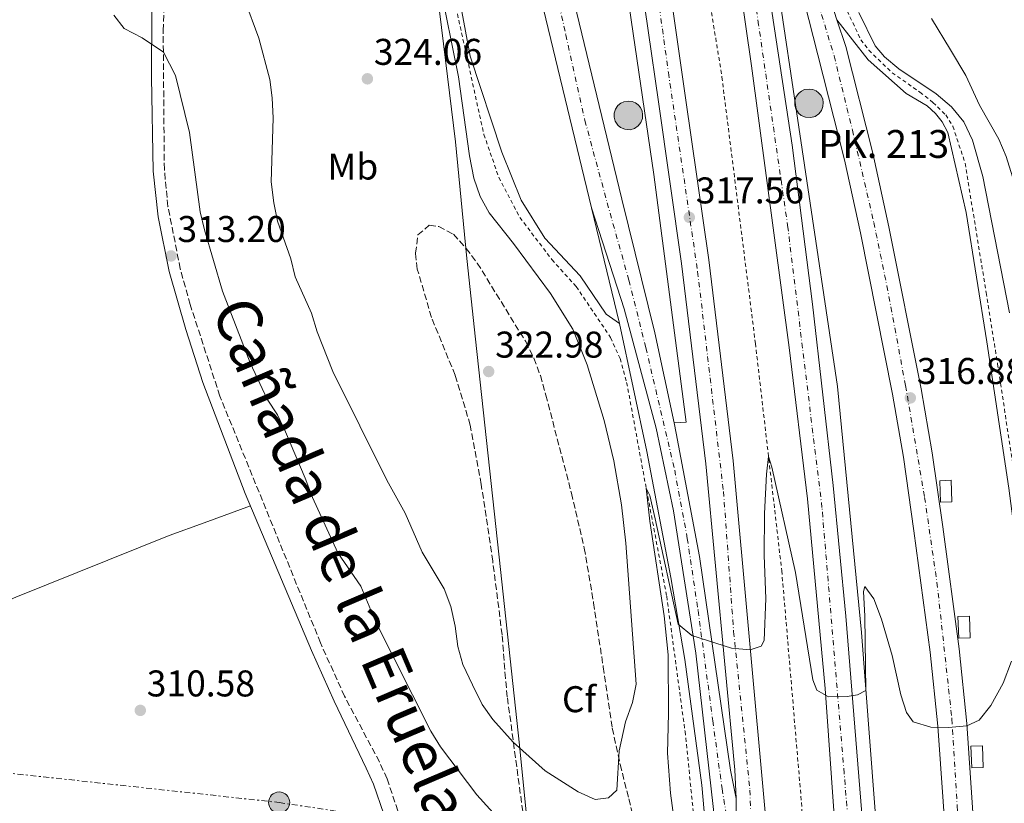
# Model space of a CAD drawing. Units: metres. Extents: x 605110 to 608591, y 4657506 to 4659871.
# Drawn here: x 608185 to 608450, y 4657659 to 4657870 of the extents above; entities that cross this region are included whole.
import ezdxf
from ezdxf.enums import TextEntityAlignment as Align

# ---------------------------------------------------------------- set-up
doc = ezdxf.new("R2010")
doc.units = ezdxf.units.M
doc.header["$MEASUREMENT"] = 0
for name, pattern in [('DGN Style 2', [1.7399219301090239, 1.043953158065414, -0.6959687720436097]), ('DGN Style 3', [2.435890702152634, 1.739921930109024, -0.6959687720436097]), ('DGN Style 4', [2.7856150101045474, 1.391937544087219, -0.6959687720436097, 0.001739921930109024, -0.6959687720436097]), ('DGN Style 5', [1.217945351076317, 0.5219765790327072, -0.6959687720436097]), ('DGN Style 7', [3.4798438602180486, 1.565929737098122, -0.6959687720436097, 0.5219765790327072, -0.6959687720436097])]:
    doc.linetypes.add(name, pattern=pattern)
for name, color, linetype, lineweight in [('Autopista', 135, 'Continuous', 0), ('autovía', 7, 'DGN Style 4', 0), ('Camino', 7, 'DGN Style 3', 0), ('Carretera', 9, 'Continuous', 0), ('Cierre de vial', 7, 'DGN Style 5', 0), ('Cota de punto acotado terreno', 7, 'Continuous', 0), ('Curva de nivel intermedia', 30, 'Continuous', 0), ('Eje de carretera', 7, 'DGN Style 4', 0), ('Etiqueta de uso rústico', 92, 'Continuous', 0), ('Etiqueta de zona arbolada', 92, 'Continuous', 0), ('Hito kilométrico (PK) autopista', 7, 'Continuous', 0), ('Límite de municipio', 7, 'Continuous', 0), ('Línea blanca (vial)', 7, 'Continuous', 13), ('Línea de asfalto', 7, 'Continuous', 13), ('Línea de cambio de uso (parcela vista)', 92, 'Continuous', 0), ('Línea de cuneta (fondo)', 4, 'DGN Style 2', 0), ('Línea de pavimento', 1, 'Continuous', 0), ('Línea eléctrica', 6, 'DGN Style 7', 0), ('Margen derecho', 7, 'Continuous', 0), ('Marquesina', 1, 'Continuous', 0), ('Poste tendido eléctrico', 7, 'Continuous', 0), ('Puente', 1, 'Continuous', 0), ('Punto acotado terreno (símbolo)', 7, 'Continuous', 0), ('Texto de Cañada', 51, 'Continuous', 0), ('Texto de Punto Kilométrico autopista', 7, 'Continuous', 0), ('Torre eléctrica', 7, 'Continuous', 0), ('Zona arbolada', 92, 'DGN Style 3', 0)]:
    doc.layers.add(name, color=color, linetype=linetype, lineweight=lineweight)
doc.styles.add('Style-Arial', font='arial.ttf')

# ---------------------------------------------------------------- blocks, each defined once
blk = doc.blocks.new('5PATER')
at = {"layer": 'Punto acotado terreno (símbolo)', "linetype": 'Continuous', "lineweight": 0}
h = blk.add_hatch(color=51, dxfattribs=at)
edge = h.paths.add_edge_path()
edge.add_ellipse((0, 0), major_axis=(-0.1095731443231308, -0.1110710700762829), ratio=0.9994222409660317, start_angle=0, end_angle=360)
blk = doc.blocks.new('5PELE')
at = {"layer": 'Torre eléctrica', "linetype": 'Continuous', "lineweight": 0}
h = blk.add_hatch(color=9, dxfattribs=at)
edge = h.paths.add_edge_path()
edge.add_arc((-2.000000476837158e-05, 0), 0.2850000000000001, 0, 360)
at = {"layer": 'Torre eléctrica', "color": 252, "linetype": 'Continuous', "lineweight": 0}
blk.add_circle((-2.000000476837158e-05, 0), 0.2850000000000001, dxfattribs=at)
blk = doc.blocks.new('5HITAU')
at = {"layer": 'Puente', "linetype": 'Continuous', "lineweight": 0}
for color, points in [(1, [(0.0462, -0.3858000000000001), (-0.098, -0.3703), (-0.2088, -0.3259000000000001), (-0.2865, -0.2635), (-0.3587, -0.1516), (-0.3809, -0.0502), (-0.3809, 0.059), (-0.3504, 0.1682), (-0.2810000000000001, 0.2618), (-0.2005, 0.3268), (-0.123, 0.3684), (0.0157, 0.3841), (0.1017, 0.3712000000000001), (0.1932, 0.3373), (0.2598, 0.2853), (0.3264000000000001, 0.2099), (0.3681, 0.111), (0.3846, 0.02), (0.3764, -0.08410000000000002), (0.3376, -0.1907), (0.2626, -0.2791), (0.1655, -0.3519)]), (2, [(0.0377, -0.2864), (-0.0741, -0.2744), (-0.1588, -0.2404), (-0.2128, -0.1971), (-0.2668, -0.1134), (-0.2830000000000001, -0.03960000000000001), (-0.2830000000000001, 0.0456), (-0.2609, 0.1244), (-0.2098, 0.1934), (-0.1461, 0.2448), (-0.09330000000000002, 0.2732), (0.0139, 0.2853), (0.0772, 0.2758), (0.1449, 0.2507), (0.1924, 0.2137), (0.2424, 0.1571), (0.2737, 0.0829), (0.286, 0.015), (0.2798, -0.0631), (0.2516, -0.1407), (0.195, -0.2073), (0.1213, -0.2626)])]:
    blk.add_hatch(color=color, dxfattribs=at).paths.add_polyline_path(points)
at = {"layer": 'Puente', "color": 7, "linetype": 'Continuous', "lineweight": 0, "flags": 128}
blk.add_lwpolyline([(-0.123, 0.3684), (-0.2005, 0.3268), (-0.2810000000000001, 0.2618), (-0.3504, 0.1682), (-0.3809, 0.059), (-0.3809, -0.0502), (-0.3587, -0.1516), (-0.2865, -0.2635), (-0.2088, -0.3259000000000001), (-0.098, -0.3703), (0.0462, -0.3858000000000001), (0.1655, -0.3519), (0.2626, -0.2791), (0.3376, -0.1907), (0.3764, -0.08410000000000002), (0.3846, 0.02), (0.3681, 0.111), (0.3264000000000001, 0.2099), (0.2598, 0.2853), (0.1932, 0.3373), (0.1017, 0.3712000000000001), (0.0157, 0.3841), (-0.123, 0.3684)], close=True, dxfattribs=at)

msp = doc.modelspace()

# ---------------------------------------------------------------- linework, layer by layer
at = {"layer": 'Autopista', "color": 135, "linetype": 'Continuous', "lineweight": 0}
for points in [[(608356.2399999991, 4658075.550000002, 322.5299999999988), (608362.9600000002, 4658018.059999999, 321.3899999999995), (608363.6399999997, 4658013.160000001, 321.320000000007), (608383.2399999978, 4657900.34, 319.4600000000065), (608392.8799999983, 4657836.469999998, 318.1900000000023), (608398.37, 4657793.629999998, 317.1199999999953), (608403.969999999, 4657744.840000001, 316.1999999999971), (608407.3399999997, 4657709.680000001, 315.4900000000052), (608413.7800000015, 4657629.969999998, 314.0200000000041), (608418.9400000003, 4657555.3, 312.6100000000006), (608411.0599999991, 4657555.179999999, 312.5399999999936), (608406.1299999983, 4657629.460000001, 314.0200000000041), (608401.800000001, 4657690.180000001, 314.8000000000029), (608396.9899999986, 4657741.28, 315.9100000000035), (608392.1099999992, 4657782.019999999, 316.8300000000018), (608381.9500000003, 4657857.830000003, 318.25), (608376.9699999981, 4657892.199999999, 319.2200000000012), (608371.8299999972, 4657925.230000001, 319.8300000000018), (608370.6400000004, 4657932.300000001, 319.8800000000047), (608367.4400000017, 4657951.340000001, 320.0299999999988), (608358.4299999995, 4658000.32, 321.1199999999953), (608356.5399999986, 4658010.57, 321.3500000000058), (608348.5399999989, 4658050.920000002, 322.0599999999977), (608332.859999999, 4658123.59, 323.179999999993)], [(608325.6900000008, 4658067.239999999, 321.6399999999995), (608337.6000000021, 4658008.750000001, 321.179999999993), (608340.3999999983, 4657993.930000001, 320.9199999999983), (608347.2800000004, 4657957.420000004, 320.2700000000041), (608351.6999999994, 4657931.420000004, 319.820000000007), (608355.8700000002, 4657906.980000001, 319.3999999999942), (608364.210000002, 4657849.220000001, 318.0800000000018), (608370.4300000002, 4657805.570000002, 317.4700000000012), (608376.9600000014, 4657751.499999999, 316.1999999999971), (608385.5899999992, 4657656.870000001, 314.2200000000012), (608388.2499999991, 4657619.140000001, 313.8999999999942), (608392.63, 4657554.899999998, 312.7200000000012), (608380.8199999994, 4657554.719999999, 312.0299999999988), (608377.8199999997, 4657591.069999999, 312.75), (608377.8399999999, 4657660.559999999, 314.3099999999977), (608377.4300000007, 4657668.309999999, 314.5), (608369.620000001, 4657750.720000001, 316.1999999999971), (608363.1200000012, 4657804.609999999, 317.4700000000012), (608356.9099999996, 4657848.170000001, 318.0800000000018), (608348.579999999, 4657905.830000003, 319.3999999999942), (608340.0200000005, 4657956.120000001, 320.2700000000041), (608330.3700000013, 4658007.330000003, 321.179999999993), (608318.4699999989, 4658065.699999999, 321.6399999999995)]]:
    msp.add_polyline3d(points, dxfattribs=at)
at = {"layer": 'autovía', "color": 7, "linetype": 'DGN Style 4', "lineweight": 0}
for points in [[(608253.8400000005, 4658323.260000002, 326.9400000000024), (608265.28, 4658288.559999999, 325.7299999999959), (608272.579999998, 4658265.59, 325.0000000000001), (608281.36, 4658234.460000004, 324.5399999999935), (608295.6200000005, 4658179.680000001, 324.229999999996), (608311.3200000003, 4658114.800000002, 322.9900000000054), (608325.5799999986, 4658050.830000004, 321.5099999999947), (608338.3700000005, 4657985.410000003, 320.7799999999989), (608349.8900000006, 4657921.610000002, 319.6600000000036), (608352.8000000009, 4657904.890000002, 319.3699999999953), (608359.569999999, 4657856.000000002, 318.25), (608367.4400000012, 4657802.449999999, 317.4100000000035), (608374.3900000005, 4657743.25, 316.0399999999937), (608377.1299999985, 4657705.530000002, 315.1600000000036), (608381.5199999984, 4657662.850000002, 314.3699999999956), (608382.969999999, 4657607.91, 313.3899999999995)], [(608414.9999999992, 4657555.24, 312.5800000000017), (608412.449999999, 4657598.170000004, 313.4900000000052), (608406.899999999, 4657667.370000003, 314.6600000000035), (608400.920000002, 4657738.920000004, 315.9700000000012), (608391.7499999988, 4657814.309999999, 317.5700000000069), (608383.8599999987, 4657868.880000001, 318.6399999999994), (608374.699999999, 4657930.63, 319.929999999993), (608366.4800000001, 4657975.520000001, 320.6300000000047), (608356.9899999973, 4658030.320000002, 321.7200000000011), (608352.7199999981, 4658056.080000003, 322.1999999999972)]]:
    msp.add_polyline3d(points, dxfattribs=at)
at = {"layer": 'Camino', "color": 7, "linetype": 'DGN Style 3', "lineweight": 0}
msp.add_polyline3d([(608319.4099999995, 4657553.789999999, 309.2899999999935), (608317.3199999996, 4657560.390000002, 309.3300000000019), (608307.5899999999, 4657583.16, 309.5800000000018), (608294.1799999988, 4657624.580000003, 310.3500000000059), (608287.9800000006, 4657652.470000001, 310.4199999999983), (608286.6999999998, 4657657.300000001, 310.4499999999972), (608283.7800000008, 4657665.890000001, 310.5399999999937), (608281.7199999976, 4657670.460000002, 310.6100000000007), (608272.3299999976, 4657688.11, 311.0899999999965), (608265.8700000001, 4657702.449999999, 311.5399999999937), (608238.760000002, 4657768.920000004, 312.820000000007), (608230.78, 4657793.539999999, 313.0099999999948), (608228.1000000001, 4657803.160000003, 313.1000000000059), (608224.7800000008, 4657819.989999998, 313.2299999999959), (608223.8099999985, 4657829.940000001, 313.3200000000071), (608223.489999999, 4657867.340000001, 315.1699999999983), (608223.86, 4657877.330000003, 315.6600000000035)], dxfattribs=at)
at = {"layer": 'Carretera', "color": 9, "linetype": 'Continuous', "lineweight": 0}
for points in [[(608293.6099999994, 4658102.390000002, 323.2299999999959), (608303.339999999, 4658034.670000004, 322.0599999999977), (608309.0000000007, 4658002.420000001, 321.3000000000029), (608316.54, 4657961.940000001, 320.4900000000052), (608334.1800000002, 4657874.960000002, 318.9600000000065), (608347.0199999989, 4657821.91, 317.3899999999995), (608355.9100000005, 4657785.91, 316.2700000000041), (608361.0799999982, 4657761.75, 316), (608361.6900000006, 4657758.940000001, 315.9700000000012), (608367.9499999991, 4657725.75, 315.25), (608376.2800000019, 4657668.199999999, 314.5500000000029), (608377.8399999999, 4657660.559999999, 314.3099999999977), (608377.8199999997, 4657591.069999999, 312.75), (608374.0300000011, 4657636.989999999, 313.6699999999983), (608366.9099999998, 4657699.690000001, 314.8999999999942), (608360.9499999986, 4657738.010000003, 315.4600000000065), (608356.2500000002, 4657760.270000001, 315.8099999999977), (608347.6700000016, 4657792.420000001, 316.4199999999983), (608338.8700000016, 4657819.61, 317.3899999999995), (608325.9099999999, 4657873.13, 318.9600000000065), (608308.2299999995, 4657960.320000002, 320.4900000000052), (608300.6700000024, 4658000.91, 321.3000000000029), (608294.9699999982, 4658033.330000001, 322.0599999999977), (608285.2199999985, 4658101.219999998, 323.2299999999959)], [(608435.0399999982, 4657639.45, 314.1900000000023), (608432.100000001, 4657680.080000001, 314.8999999999942), (608430.0899999995, 4657700.000000001, 315.3000000000029), (608425.6999999996, 4657732.659999999, 315.9700000000012), (608422.8400000007, 4657752.430000001, 316.320000000007), (608419.9400000017, 4657769.480000001, 316.8800000000047), (608411.2699999993, 4657812.859999999, 317.6399999999995), (608407.0100000012, 4657832.510000002, 318.1499999999942), (608399.8099999994, 4657860.809999999, 318.6100000000006), (608392.4800000002, 4657889.75, 319.3600000000006)], [(608403.5199999998, 4657874.670000002, 318.9199999999983), (608404.9600000015, 4657870.25, 318.8000000000029), (608407.3299999986, 4657862.989999998, 318.6100000000006), (608414.620000002, 4657834.300000002, 318.1499999999942), (608418.9299999991, 4657814.46, 317.6399999999995), (608427.6399999997, 4657770.899999999, 316.8800000000047), (608430.57, 4657753.649999998, 316.320000000007), (608433.449999999, 4657733.75, 315.9700000000012), (608437.8599999989, 4657700.910000001, 315.3000000000029), (608439.8999999998, 4657680.739999998, 314.8999999999942), (608442.7100000015, 4657639.620000003, 314.1900000000023)]]:
    msp.add_polyline3d(points, dxfattribs=at)
at = {"layer": 'Cierre de vial', "color": 7, "linetype": 'DGN Style 5', "lineweight": 0, "extrusion": (-6.458939764112756e-06, -0.02244158651712844, 0.9997481558637038), "elevation": -104214.9910576098, "flags": 128}
msp.add_lwpolyline([(607037.2880206065, 4656669.470100364), (607037.2880206064, 4656648.54912046)], dxfattribs=at)
at = {"layer": 'Curva de nivel intermedia', "color": 30, "linetype": 'Continuous', "lineweight": 0, "flags": 128}
for points, elevation in [([(608245.3600000001, 4657875.79), (608249.2900000018, 4657865.3), (608252.1900000009, 4657854.140000001), (608252.8600000015, 4657849.189999999), (608253.140000001, 4657843.750000001), (608252.5599999997, 4657826.58), (608253.3200000018, 4657820.939999999), (608254.3000000009, 4657816.039999999), (608257.8500000003, 4657805.849999999), (608259.0400000017, 4657800.989999999), (608263.4100000014, 4657791.279999999), (608264.9600000004, 4657786.219999999), (608269.2200000007, 4657775.56), (608283.6900000012, 4657746.279999998), (608288.66, 4657737.42), (608293.230000001, 4657726.88), (608299.2000000011, 4657716.989999999), (608301.0099999994, 4657712.279999999), (608302.1400000005, 4657706.989999998), (608302.810000001, 4657701.470000001), (608304.2300000003, 4657696.67), (608306.7800000008, 4657691.15), (608309.4000000004, 4657685.899999999), (608312.3200000017, 4657681.850000001), (608317.7400000021, 4657675.71), (608326.41, 4657668.000000001), (608335.2500000002, 4657662.359999998), (608339.8200000012, 4657660.339999998), (608343.4199999998, 4657660.77), (608345.6900000008, 4657662.859999999), (608346.2800000008, 4657673.4), (608348.0100000009, 4657681.26), (608349.8799999994, 4657686.419999998), (608350.9099999999, 4657691.329999999), (608348.1100000015, 4657729.359999998), (608346.9500000014, 4657739.649999999), (608344.9000000017, 4657751.489999999), (608342.2300000007, 4657762.31), (608337.6799999998, 4657777.369999998), (608333.7999999997, 4657786.91), (608327.8400000005, 4657796.539999999), (608317.8300000015, 4657809.970000001), (608311.250000001, 4657818.210000002), (608308.9100000008, 4657822.63), (608307.1699999997, 4657827.560000001), (608305.9500000015, 4657833.569999999), (608302.99, 4657854.859999999), (608297.9200000004, 4657880.279999998)], 319.9999999999999), ([(608314.9600000015, 4657653.87), (608308.01, 4657661.55), (608298.1900000009, 4657674.5), (608295.5399999999, 4657678.74), (608280.7499999999, 4657708.010000001), (608276.7199999997, 4657717.720000001), (608270.5300000005, 4657726.720000001), (608263.6700000007, 4657741.63), (608261.7500000007, 4657746.86), (608256.4400000023, 4657759.259999999), (608254.2800000008, 4657763.91), (608251.4600000001, 4657768.05), (608246.8900000014, 4657777.909999999), (608239.5000000017, 4657797.189999999), (608234.6500000014, 4657813.699999998), (608233.4800000002, 4657818.560000001), (608230.5400000009, 4657839.850000001), (608226.8300000007, 4657855.21), (608223.5400000003, 4657861.539999999), (608217.8600000007, 4657865.4), (608213.0100000004, 4657867.92), (608210.2200000009, 4657871.449999999)], 315.0000000000001), ([(608410.8300000007, 4657872.189999999), (608415.2400000006, 4657863.179999999), (608417.780000002, 4657860.230000001), (608421.630000001, 4657857.039999999), (608431.6600000003, 4657850.250000001), (608435.7900000009, 4657846.75), (608439.1300000002, 4657842.789999999), (608441.4700000006, 4657837.800000001), (608444.26, 4657828.010000001), (608451.4400000017, 4657791.32)], 319.9999999999999), ([(608452.0099999993, 4657697.569999999), (608449.7100000016, 4657691.630000001), (608446.3800000012, 4657685.63), (608443.3000000011, 4657681.689999999), (608439.9400000017, 4657680.109999998), (608434.9600000016, 4657679.689999999), (608430.2499999999, 4657679.749999999), (608425.4700000011, 4657681.220000001), (608423.7300000021, 4657683.74), (608422.190000002, 4657688.499999999), (608419.8200000006, 4657699.080000001), (608416.9800000018, 4657708.890000001), (608414.8800000007, 4657714.34), (608412.4800000002, 4657717.619999999), (608412.1400000004, 4657716.32), (608412.5000000002, 4657709.689999999), (608412.7400000016, 4657689.65), (608410.5199999999, 4657688.48), (608407.6900000002, 4657688.059999999), (608402.6900000002, 4657687.980000001), (608399.5200000006, 4657689.720000001), (608398.4200000009, 4657692.55), (608393.8200000009, 4657721.390000001), (608387.4000000014, 4657749.819999999), (608386.5300000019, 4657752.609999998), (608385.9599999997, 4657747.890000001), (608385.4600000012, 4657737.32), (608385.3899999998, 4657725.970000001), (608385.7699999998, 4657714.45), (608385.3899999998, 4657703.109999998), (608384.5100000014, 4657701.609999998), (608381.5600000009, 4657700.619999998), (608376.5700000019, 4657701.05), (608365.89, 4657704.449999999), (608362.1500000006, 4657707.539999999), (608356.0399999997, 4657735.850000001), (608354.5199999998, 4657742.140000001), (608353.5899999999, 4657744.100000001), (608354.5199999998, 4657735.25), (608358.4300000012, 4657709.720000001), (608359.530000001, 4657699.250000001), (608359.6300000015, 4657683.460000001), (608359.3299999998, 4657672.8), (608360.13, 4657662.029999998), (608363.6399999993, 4657636.100000001)], 315.0000000000001)]:
    msp.add_lwpolyline(points, dxfattribs=dict(at, elevation=elevation))
at = {"layer": 'Eje de carretera', "color": 7, "linetype": 'DGN Style 4', "lineweight": 0}
for points in [[(608292.5100000014, 4658082.190000003, 322.8899999999995), (608298.9699999987, 4658034.580000004, 322.1600000000036), (608304.969999998, 4658000.470000001, 321.2799999999988), (608310.699999999, 4657970.520000001, 320.6699999999982), (608317.1400000007, 4657937.870000003, 320.0800000000019), (608323.3000000009, 4657905.120000003, 319.5099999999948), (608331.94, 4657866.170000002, 318.729999999996), (608337.0799999986, 4657843.120000003, 318.050000000003), (608343.0699999989, 4657820.940000003, 317.3899999999995), (608348.9400000006, 4657800.090000001, 316.679999999993), (608353.5000000005, 4657781.88, 316.2100000000065), (608361.2600000009, 4657748.960000001, 315.679999999993), (608364.6400000006, 4657730.61, 315.3399999999966), (608367.5700000009, 4657711.149999999, 315.0700000000071), (608371.5300000017, 4657681.49, 314.6399999999995), (608374.0199999994, 4657663.210000001, 314.2799999999988), (608377.833980224, 4657639.644289788, 313.9006999999983)], [(608361.0502494472, 4658034.398029655, 321.8647000000055), (608364.1499999989, 4658026.330000004, 321.7400000000054), (608368.4800000007, 4658006.830000003, 321.3999999999942), (608374.3799999993, 4657978.120000001, 320.8500000000059), (608379.6299999974, 4657953.710000004, 320.3699999999953), (608382.8299999982, 4657939.059999999, 320.2100000000065), (608385.8599999992, 4657926.039999999, 320.0099999999949), (608389.5899999996, 4657911.710000001, 319.7700000000041), (608394.3199999994, 4657894.219999999, 319.4700000000012), (608399.1600000008, 4657877.16, 319.0099999999949), (608404.19, 4657860.480000001, 318.5800000000018), (608409.1299999974, 4657840.500000001, 318.2599999999949), (608414.8799999985, 4657815.649999999, 317.6900000000023), (608418.4100000003, 4657798.59, 317.3800000000046), (608423.4300000003, 4657771.730000001, 316.9100000000036), (608428.5599999978, 4657741.640000001, 316.1199999999953), (608431.8900000005, 4657718.730000001, 315.6699999999983), (608435.9200000005, 4657682.000000002, 315.0200000000042), (608437.3399999999, 4657658.580000004, 314.570000000007), (608438.8500000008, 4657634.039999999, 314.1100000000007), (608439.4499999998, 4657610.520000001, 313.7599999999949), (608439.3500000016, 4657590.719999999, 313.3999999999942), (608439.1499999982, 4657571.550000003, 312.9600000000065), (608439.0499999998, 4657555.600000002, 312.5899999999966)]]:
    msp.add_polyline3d(points, dxfattribs=at)
at = {"layer": 'Límite de municipio', "color": 7, "linetype": 'Continuous', "lineweight": 0}
msp.add_polyline3d([(608334.0500000007, 4657554.010000002, 309.76), (608330.9200000018, 4657571.530000002, 310.31), (608324.5500000007, 4657623.620000001, 313.2200000000001), (608319.4600000009, 4657674.960000001, 320.0300000000001), (608318.0199999996, 4657688.180000001, 320.3400000000001), (608314.370000001, 4657722.230000001, 321.08), (608307.5899999999, 4657784.239999998, 322.4100000000001), (608305.2399999984, 4657805.969999999, 320.75), (608302.2399999984, 4657837.359999999, 320.5300000000001), (608295.2199999989, 4657894.66, 320.15), (608289.5899999999, 4657952.100000001, 319.56), (608281.3999999985, 4658022.239999998, 321.14), (608277.1000000016, 4658058.330000003, 321.96), (608274.8999999985, 4658075.100000001, 322.26)], dxfattribs=at)
at = {"layer": 'Línea blanca (vial)', "color": 7, "linetype": 'Continuous', "lineweight": 13, "extrusion": (0.007993635146564922, -0.02453601896652552, 0.9996669873364921), "elevation": -109103.5316904517, "flags": 128}
msp.add_lwpolyline([(2021333.403840524, 4238893.682638463), (2021333.403840524, 4238898.33284276)], dxfattribs=at)
at = {"layer": 'Línea blanca (vial)', "color": 7, "linetype": 'Continuous', "lineweight": 13}
for points in [[(608377.8399999995, 4657660.56, 314.3099999999977), (608377.4300000003, 4657668.309999999, 314.5000000000001), (608369.6200000006, 4657750.720000001, 316.1999999999971), (608363.1200000007, 4657804.61, 317.4700000000013), (608356.9099999992, 4657848.170000002, 318.0800000000017), (608348.5799999986, 4657905.830000003, 319.3999999999942), (608340.02, 4657956.120000003, 320.2700000000042), (608330.3700000008, 4658007.330000003, 321.1799999999932), (608318.4699999985, 4658065.699999999, 321.6399999999995), (608307.5799999987, 4658114.530000002, 323.0099999999948), (608297.9499999996, 4658155.140000001, 323.6699999999984), (608287.6599999988, 4658195.020000001, 324.5299999999989), (608279.3399999995, 4658226.600000001, 324.4799999999959), (608267.4499999982, 4658269.480000001, 324.8500000000058), (608263.9600000014, 4658280.13, 325.4900000000054)], [(608280.7899999978, 4658192.289999999, 324.0399999999937), (608284.1400000006, 4658172.190000002, 323.8600000000007), (608287.8399999997, 4658148.11, 323.6199999999954), (608289.2999999993, 4658134.199999999, 323.5399999999935), (608293.6099999989, 4658102.390000002, 323.229999999996), (608303.3399999986, 4658034.670000004, 322.0599999999977), (608309.0000000002, 4658002.420000002, 321.3000000000029), (608316.5399999995, 4657961.940000001, 320.4900000000052), (608334.1799999997, 4657874.960000004, 318.9600000000065), (608347.0199999984, 4657821.91, 317.3899999999995), (608355.9099999999, 4657785.910000001, 316.2700000000041), (608361.0799999977, 4657761.750000001, 316.0000000000001)], [(608281.2300000003, 4658130.660000001, 323.5099999999949), (608285.2199999979, 4658101.219999999, 323.229999999996), (608294.9699999979, 4658033.330000003, 322.0599999999977), (608300.6700000019, 4658000.91, 321.3000000000029), (608308.229999999, 4657960.320000002, 320.4900000000052), (608325.9099999993, 4657873.13, 318.9600000000065), (608338.8700000012, 4657819.61, 317.3899999999995)], [(608418.9399999998, 4657555.300000001, 312.6100000000006), (608413.7800000011, 4657629.969999999, 314.0200000000042), (608407.3399999993, 4657709.680000001, 315.4900000000054), (608403.9699999986, 4657744.840000002, 316.1999999999971), (608398.3699999994, 4657793.63, 317.1199999999955), (608392.8799999978, 4657836.469999999, 318.1900000000024), (608383.2399999973, 4657900.340000001, 319.4600000000063), (608363.6399999993, 4658013.160000003, 321.3200000000071), (608362.9599999997, 4658018.059999999, 321.3899999999995)], [(608351.699999999, 4657931.420000004, 319.820000000007), (608355.8699999999, 4657906.980000001, 319.3999999999942), (608364.2100000014, 4657849.220000001, 318.0800000000017), (608370.4299999997, 4657805.570000002, 317.4700000000013), (608376.9600000009, 4657751.5, 316.1999999999971), (608385.5899999987, 4657656.870000003, 314.2200000000012), (608388.2499999986, 4657619.140000002, 313.8999999999943), (608392.6299999995, 4657554.899999999, 312.7200000000011)], [(608370.6399999998, 4657932.300000002, 319.8800000000046), (608371.8299999967, 4657925.230000002, 319.8300000000017), (608376.9699999976, 4657892.2, 319.2200000000013), (608381.9499999998, 4657857.830000003, 318.25), (608392.1099999987, 4657782.02, 316.8300000000018), (608396.9899999981, 4657741.280000002, 315.9100000000037), (608401.8000000005, 4657690.180000001, 314.8000000000029), (608406.1299999978, 4657629.460000002, 314.0200000000042), (608411.0599999987, 4657555.180000001, 312.5399999999937)], [(608386.8599999984, 4657912.5, 319.6600000000036), (608392.4799999997, 4657889.750000001, 319.3600000000007), (608399.8099999989, 4657860.81, 318.6100000000007), (608407.0100000007, 4657832.510000002, 318.1499999999941), (608411.2699999987, 4657812.86, 317.6399999999994), (608419.9400000012, 4657769.480000002, 316.8800000000047), (608422.8400000002, 4657752.430000001, 316.320000000007), (608425.699999999, 4657732.66, 315.9700000000012), (608430.089999999, 4657700.000000002, 315.300000000003), (608432.1000000006, 4657680.080000003, 314.8999999999942), (608435.0399999976, 4657639.45, 314.1900000000023), (608435.9400000006, 4657599.399999999, 313.6000000000059), (608435.2099999997, 4657555.54, 312.5899999999966)], [(608442.8799999986, 4657555.66, 312.6000000000058), (608443.6000000006, 4657599.420000004, 313.6000000000059), (608442.7100000011, 4657639.620000003, 314.1900000000023), (608439.8999999991, 4657680.739999998, 314.8999999999942), (608437.8599999985, 4657700.910000001, 315.300000000003), (608433.4499999986, 4657733.750000001, 315.9700000000012), (608430.5699999996, 4657753.649999999, 316.320000000007), (608427.6399999993, 4657770.899999999, 316.8800000000047), (608418.9299999987, 4657814.460000001, 317.6399999999994), (608414.6200000015, 4657834.300000003, 318.1499999999941), (608407.3299999981, 4657862.989999998, 318.6100000000007), (608404.9600000011, 4657870.250000001, 318.800000000003)], [(608338.8700000012, 4657819.61, 317.3899999999995), (608347.6700000011, 4657792.420000002, 316.4199999999984), (608356.2499999999, 4657760.270000001, 315.8099999999977), (608360.9499999981, 4657738.010000004, 315.4600000000065), (608366.9099999993, 4657699.690000001, 314.8999999999942), (608374.0300000006, 4657636.989999999, 313.6699999999984), (608377.8199999993, 4657591.07, 312.7500000000001)], [(608361.0799999977, 4657761.750000001, 316.0000000000001), (608361.6900000002, 4657758.940000001, 315.9700000000012), (608367.9499999987, 4657725.750000001, 315.2500000000001), (608376.2800000014, 4657668.199999999, 314.550000000003), (608377.8399999995, 4657660.56, 314.3099999999977)]]:
    msp.add_polyline3d(points, dxfattribs=at)
at = {"layer": 'Línea de asfalto', "color": 7, "linetype": 'Continuous', "lineweight": 13, "extrusion": (0.00750784233742595, -0.03125591048398835, 0.9994832166491108), "elevation": -140699.8544789054, "flags": 128}
msp.add_lwpolyline([(1679402.606846494, 4384651.666421935), (1679402.606846494, 4384619.62409212)], dxfattribs=at)
at = {"layer": 'Línea de asfalto', "color": 7, "linetype": 'Continuous', "lineweight": 13}
for points in [[(608361.0799999977, 4657761.750000001, 316.0000000000001), (608364.3399999988, 4657761.86, 316.1499999999942), (608355.6399999995, 4657828.600000002, 317.4700000000013), (608344.0100000021, 4657908.220000001, 319.199999999997), (608333.3399999992, 4657968.95, 320.2599999999948), (608321.7600000009, 4658029.660000003, 321.2299999999959), (608304.7899999992, 4658107.120000003, 322.699999999997), (608285.3399999986, 4658192.800000001, 324.229999999996), (608280.7899999978, 4658192.289999999, 324.0399999999937)], [(608422.3799999976, 4657555.350000001, 312.6600000000035), (608417.3199999994, 4657630.199999999, 314.0200000000042), (608411.5399999992, 4657705.230000002, 315.1900000000023), (608405.0799999973, 4657771.489999999, 316.4100000000035), (608387.2899999997, 4657890.730000001, 319.3600000000007), (608384.8400000001, 4657912.25, 319.6600000000036), (608386.8599999984, 4657912.5, 319.6600000000036)], [(608346.3500000001, 4657788.470000001, 316.3600000000006), (608353.7799999998, 4657754.039999999, 315.699999999997), (608360.2100000004, 4657720.090000002, 314.7299999999959), (608364.0300000004, 4657697.960000001, 314.5800000000019), (608368.5900000002, 4657664.210000002, 314.2299999999961), (608378.2199999993, 4657554.680000002, 311.929999999993)]]:
    msp.add_polyline3d(points, dxfattribs=at)
at = {"layer": 'Línea de cambio de uso (parcela vista)', "color": 92, "linetype": 'Continuous', "lineweight": 0}
for points in [[(608509.4500000002, 4657668.210000001, 312.9799999999959), (608503.5899999999, 4657673.960000001, 313.0399999999936), (608499.3399999999, 4657679.359999999, 313.1699999999983), (608494.79, 4657684.58, 313.679999999993), (608489.2800000003, 4657687.810000001, 314.0599999999977), (608485.3700000001, 4657690.92, 314.2599999999948), (608475.0700000003, 4657701.600000001, 315), (608471.3099999996, 4657704.890000001, 315.7599999999948), (608470.6600000003, 4657706.029999999, 315.8899999999995), (608467.6299999999, 4657726.42, 316.2700000000041), (608465.5099999999, 4657741.230000001, 316.9100000000035), (608463.9600000001, 4657759.74, 316.7700000000041), (608462.8899999997, 4657770.869999999, 317.070000000007), (608460.3700000001, 4657791.710000001, 318.8099999999977), (608457.8300000001, 4657806.880000001, 319.1300000000047), (608456.6200000001, 4657813.08, 319.5099999999948), (608454.5199999996, 4657819.600000001, 319.7599999999948), (608452.7000000002, 4657826.539999999, 321.1600000000035), (608450.4900000002, 4657833.460000001, 321.2899999999936), (608448.5499999998, 4657838.07, 321.320000000007), (608443.3600000005, 4657847.24, 321.6000000000058), (608439.6299999999, 4657855.220000001, 322.1100000000006), (608435.5800000001, 4657862.15, 322.3000000000029), (608430.3799999999, 4657870.529999999, 323.7799999999988)], [(608097.2888000002, 4657683.842700001, 312.8000000000029), (608108.5599999996, 4657686.930000001, 312.5899999999965), (608122.9900000002, 4657690.859999999, 311.3999999999942), (608129, 4657692.789999999, 311.2200000000012), (608142.9199999999, 4657698.42, 311), (608151.5499999998, 4657701.32, 310.9700000000012), (608165.5199999996, 4657706.77, 310.820000000007), (608183.7800000003, 4657714.789999999, 311.1300000000047), (608225.1500000004, 4657731.359999999, 311.179999999993), (608234.5599999996, 4657734.76, 311.429999999993), (608247.0300000003, 4657739.34, 312.4100000000035)]]:
    msp.add_polyline3d(points, dxfattribs=at)
at = {"layer": 'Línea de cuneta (fondo)', "color": 4, "linetype": 'DGN Style 2', "lineweight": 0}
for points in [[(608330.8399999999, 4658202.25, 323.3099999999977), (608343.5199999996, 4658152.230000001, 322.6499999999942), (608353.4900000002, 4658110.91, 322.2400000000052), (608364.1900000004, 4658061.390000001, 321.4799999999959), (608373.3099999996, 4658016.539999999, 320.7200000000012), (608383.0499999998, 4657972.76, 319.9100000000035), (608397.9400000004, 4657912.869999999, 319.3500000000058), (608405.3399999999, 4657879.460000001, 318.4799999999959), (608407.7100000001, 4657872.609999999, 318.4799999999959), (608411.3799999999, 4657864.850000001, 318.3800000000047), (608413.54, 4657862.01, 318.3300000000018), (608419.8200000003, 4657855.980000001, 318.1300000000047), (608427.3099999996, 4657850.75, 317.929999999993), (608430.79, 4657847.970000001, 317.7700000000041), (608434.2699999996, 4657844.619999999, 317.4700000000012), (608436.1900000004, 4657841.560000001, 317.4199999999983), (608439.4600000001, 4657831.619999999, 316.9100000000035), (608445.1399999997, 4657796.800000001, 316.1499999999942), (608448.2300000006, 4657777.52, 316.1000000000058), (608454.3700000001, 4657736.92, 315.0800000000018), (608457.8700000001, 4657711.050000001, 314.570000000007), (608461.1200000001, 4657680.58, 314.3699999999953), (608463.2199999997, 4657654.439999999, 313.9100000000035), (608464.25, 4657621.210000001, 313.6300000000047)], [(608270.1399999997, 4658073.41, 322.0099999999948), (608270.8700000001, 4658061.49, 321.6000000000058), (608272.6100000005, 4658042.560000001, 321.2400000000052), (608275.6200000001, 4658019.100000001, 320.9900000000052), (608279.8799999999, 4657992.630000001, 319.9700000000012), (608285.7999999998, 4657956.699999999, 319.4100000000035), (608298.6299999999, 4657890.480000001, 318.9600000000065), (608309.8700000001, 4657839.33, 317.3300000000018), (608313.8799999999, 4657827.82, 317.0800000000018), (608319.5700000003, 4657817, 316.7700000000041), (608328.2000000002, 4657805.65, 316.1100000000006), (608334.7300000006, 4657798.41, 315.8099999999977), (608344.0099999999, 4657784.66, 315.6000000000058), (608346.54, 4657779.050000001, 315.6000000000058), (608348.3200000003, 4657772.619999999, 315.6000000000058), (608353.3700000001, 4657745.289999999, 315.0399999999936), (608359.0999999996, 4657715.050000001, 314.0299999999988), (608364.04, 4657678.640000001, 313.0599999999977), (608368.0499999998, 4657639.699999999, 312.5899999999965)], [(608358.4000000004, 4657947.02, 319.1600000000035), (608365.9800000006, 4657904.850000001, 318.4499999999971), (608373.9699999997, 4657854.82, 317.3899999999995), (608383, 4657783.100000001, 316.0599999999977), (608390.0899999999, 4657721.890000001, 314.179999999993), (608397.5700000003, 4657633.84, 312.7799999999988), (608400.1399999997, 4657581.359999999, 311.4499999999971), (608402.2599999999, 4657555.039999999, 310.5500000000029)]]:
    msp.add_polyline3d(points, dxfattribs=at)
at = {"layer": 'Línea de pavimento', "color": 1, "linetype": 'Continuous', "lineweight": 0}
for points in [[(608346.3499999996, 4657788.470000001, 316.3600000000006), (608342.79, 4657790.939999999, 316.5099999999948), (608335.7599999999, 4657801.300000001, 316.9700000000012), (608326.2999999998, 4657811.470000001, 317.0200000000041), (608319.9500000002, 4657821.67, 317.3800000000047), (608314.6600000003, 4657834.609999999, 317.6300000000047), (608306.2100000001, 4657860.449999999, 318.3399999999965), (608299.8499999996, 4657894.15, 319), (608290.5700000003, 4657943.01, 319.4100000000035), (608281.8799999999, 4657992.939999999, 320.2700000000041), (608272.9699999997, 4658048.76, 321.5899999999965), (608271, 4658069.960000001, 322), (608271.9699999997, 4658092.16, 322.8600000000006), (608275.7300000006, 4658109.880000001, 323.320000000007), (608281.2300000006, 4658130.66, 323.5099999999948)], [(608404.9600000001, 4657870.25, 318.8000000000029), (608413.4000000004, 4657859.49, 318.3500000000058), (608423.6399999997, 4657850.41, 317.8399999999965), (608429.2100000001, 4657847.02, 317.6399999999995), (608431.5, 4657845.01, 317.6399999999995), (608433.2599999999, 4657842.75, 317.3800000000047), (608434.8099999996, 4657839.869999999, 317.3800000000047), (608439.7599999999, 4657818.34, 317.1300000000047), (608445.29, 4657783.5, 316.6199999999953), (608451.2800000003, 4657744.119999999, 315.5), (608456.4400000004, 4657704.210000001, 314.8399999999965), (608460.8600000005, 4657663.99, 314.0299999999988), (608462.1900000004, 4657622.300000001, 313.820000000007), (608464.3499999996, 4657579.710000001, 312.7100000000065), (608462.0899999999, 4657562.359999999, 312.1999999999971), (608459.5300000003, 4657555.91, 312.1000000000058)]]:
    msp.add_polyline3d(points, dxfattribs=at)
at = {"layer": 'Línea eléctrica', "color": 6, "linetype": 'DGN Style 7', "lineweight": 0}
msp.add_polyline3d([(608077.0300000014, 4657678.8, 313.1199999999953), (608254.7199999995, 4657659.510000001, 310.7599999999948), (608357.0700000006, 4657643.909999999, 316.6100000000006), (608476.3999999979, 4657637.13, 320.0200000000041), (608590.6800000004, 4657608.550000001, 310.0800000000018)], dxfattribs=at)
at = {"layer": 'Margen derecho', "color": 7, "linetype": 'Continuous', "lineweight": 0}
msp.add_polyline3d([(608314.7899999993, 4657553.720000001, 309.300000000003), (608313.1599999999, 4657558.850000002, 309.3300000000019), (608303.4499999981, 4657581.61, 309.5800000000018), (608289.9699999976, 4657623.219999999, 310.3500000000059), (608284.5300000017, 4657651.699999999, 310.4199999999983), (608282.9299999991, 4657656.320000002, 310.4499999999972), (608280.1499999985, 4657664.420000002, 310.5399999999937), (608278.1799999994, 4657668.77, 310.6100000000007), (608269.5799999983, 4657686.760000003, 311.0899999999965), (608263.399999998, 4657700.430000001, 311.5200000000042), (608245.6099999984, 4657742.710000002, 312.4900000000052), (608234.1999999976, 4657772.580000003, 312.8600000000005), (608229.6099999989, 4657786.850000001, 312.9700000000013), (608225.1099999994, 4657802.449999999, 313.1000000000059), (608222.1200000009, 4657817.140000001, 313.2100000000063), (608220.760000002, 4657829.49, 313.3099999999977), (608220.3399999995, 4657854.739999998, 314.4900000000052), (608220.4699999992, 4657872.38, 315.4100000000035)], dxfattribs=at)
at = {"layer": 'Marquesina', "color": 1, "linetype": 'Continuous', "lineweight": 0, "extrusion": (0.08001518957182761, 0.01135163589374545, 0.9967290051966584), "elevation": 101874.4591491148, "flags": 128}
msp.add_lwpolyline([(4526102.089137285, -1252500.367458139), (4526107.859728871, -1252500.98614446), (4526107.523305162, -1252504.079576064), (4526101.762614437, -1252503.462289769), (4526102.089137285, -1252500.367458139)], dxfattribs=at)
at = {"layer": 'Marquesina', "color": 1, "linetype": 'Continuous', "lineweight": 0, "extrusion": (0.08001518957182761, 0.01135163589374545, 0.9967290051966584), "elevation": 101874.4591718181, "flags": 128}
msp.add_lwpolyline([(4526101.762614437, -1252503.462289769), (4526102.089137285, -1252500.367458139), (4526107.859728871, -1252500.98614446), (4526107.523305162, -1252504.079576064), (4526101.762614437, -1252503.462289769)], close=True, dxfattribs=at)
at = {"layer": 'Marquesina', "color": 1, "linetype": 'Continuous', "lineweight": 0, "extrusion": (0.08320495829315852, 0.01145936551788309, 0.9964665663520083), "elevation": 104316.2432149106, "flags": 128}
msp.add_lwpolyline([(4531135.105911768, -1233830.848972566), (4531135.429800535, -1233827.75337956), (4531141.192944398, -1233828.347326362), (4531140.878962118, -1233831.444278914), (4531135.105911768, -1233830.848972566)], close=True, dxfattribs=at)
msp.add_lwpolyline([(4531135.429800535, -1233827.75337956), (4531141.192944398, -1233828.347326362), (4531140.878962118, -1233831.444278914), (4531135.105911768, -1233830.848972566), (4531135.429800535, -1233827.75337956)], dxfattribs=at)
at = {"layer": 'Marquesina', "color": 1, "linetype": 'Continuous', "lineweight": 0, "extrusion": (0.08320495830348511, 0.01145936551522525, 0.9964665663511766), "elevation": 104315.9844971958, "flags": 128}
msp.add_lwpolyline([(4531100.329156381, -1233826.469166969), (4531106.102206732, -1233827.064473317), (4531105.778317965, -1233830.160066323), (4531100.015174101, -1233829.566119521), (4531100.329156381, -1233826.469166969)], dxfattribs=at)
at = {"layer": 'Marquesina', "color": 1, "linetype": 'Continuous', "lineweight": 0, "extrusion": (0.08320495830348511, 0.01145936551522525, 0.9964665663511766), "elevation": 104315.9845201145, "flags": 128}
msp.add_lwpolyline([(4531100.015174101, -1233829.566119521), (4531100.329156381, -1233826.469166969), (4531106.102206732, -1233827.064473317), (4531105.778317965, -1233830.160066323), (4531100.015174101, -1233829.566119521)], close=True, dxfattribs=at)
at = {"layer": 'Zona arbolada', "color": 92, "linetype": 'DGN Style 3', "lineweight": 0}
msp.add_polyline3d([(608320.3300000001, 4657657.07, 317.4799999999959), (608316.7800000003, 4657683.529999999, 321.8800000000047), (608316.1600000003, 4657687.960000001, 322.4900000000052), (608315.6799999997, 4657692.91, 322.7200000000012), (608314.7800000003, 4657704.65, 322.3699999999953), (608312.2400000002, 4657724.49, 322.4199999999983), (608309.1500000004, 4657745.16, 322.8600000000006), (608306.1900000004, 4657761.109999999, 323.1199999999953), (608302.1399999997, 4657774.529999999, 323.2599999999948), (608295.7400000002, 4657790.119999999, 323.4499999999971), (608291.9400000004, 4657803.119999999, 323.3800000000047), (608291.4500000002, 4657807.380000001, 323.3800000000047), (608292.1100000005, 4657812.32, 323.3800000000047), (608295.1600000003, 4657814.92, 323.3800000000047), (608297.7300000006, 4657814.560000001, 323.4499999999971), (608301.6399999997, 4657812.480000001, 323.4499999999971), (608305.0899999999, 4657808.680000001, 323.429999999993), (608308.0999999996, 4657804.720000001, 323.4199999999983), (608321.1299999999, 4657783.57, 323.3000000000029), (608323.3300000001, 4657779.100000001, 323.2700000000041), (608325.0700000003, 4657774.439999999, 323.2299999999959), (608326.5499999998, 4657769.210000001, 323.1699999999983), (608333.4600000001, 4657742.75, 322.4700000000012), (608336.9000000004, 4657728.01, 322.0099999999948), (608339.4199999999, 4657713.220000001, 321.679999999993), (608342.0099999999, 4657695.99, 321.570000000007), (608344.4600000001, 4657679.5, 320.5299999999988), (608346.5599999996, 4657669.720000001, 320.2100000000065), (608348.9100000003, 4657660.480000001, 319.5099999999948), (608353.4000000004, 4657642.060000001, 316.75)], dxfattribs=at)
msp.add_polyline3d([(608320.3300000001, 4657657.07, 317.4799999999959), (608316.7800000003, 4657683.529999999, 321.8800000000047), (608316.1600000003, 4657687.960000001, 322.4900000000052), (608315.6799999997, 4657692.91, 322.7200000000012), (608314.7800000003, 4657704.65, 322.3699999999953), (608312.2400000002, 4657724.49, 322.4199999999983), (608309.1500000004, 4657745.16, 322.8600000000006), (608306.1900000004, 4657761.109999999, 323.1199999999953), (608302.1399999997, 4657774.529999999, 323.2599999999948), (608295.7400000002, 4657790.119999999, 323.4499999999971), (608291.9400000004, 4657803.119999999, 323.3800000000047), (608291.4500000002, 4657807.380000001, 323.3800000000047), (608292.1100000005, 4657812.32, 323.3800000000047), (608295.1600000003, 4657814.92, 323.3800000000047), (608297.7300000006, 4657814.560000001, 323.4499999999971), (608301.6399999997, 4657812.480000001, 323.4499999999971), (608305.0899999999, 4657808.680000001, 323.429999999993), (608308.0999999996, 4657804.720000001, 323.4199999999983), (608321.1299999999, 4657783.57, 323.3000000000029), (608323.3300000001, 4657779.100000001, 323.2700000000041), (608325.0700000003, 4657774.439999999, 323.2299999999959), (608326.5499999998, 4657769.210000001, 323.1699999999983), (608333.4600000001, 4657742.75, 322.4700000000012), (608336.9000000004, 4657728.01, 322.0099999999948), (608339.4199999999, 4657713.220000001, 321.679999999993), (608342.0099999999, 4657695.99, 321.570000000007), (608344.4600000001, 4657679.5, 320.5299999999988), (608346.5599999996, 4657669.720000001, 320.2100000000065), (608348.9100000003, 4657660.480000001, 319.5099999999948), (608353.4000000004, 4657642.060000001, 316.75)], dxfattribs=at)

# ---------------------------------------------------------------- block references
at = {"layer": 'Hito kilométrico (PK) autopista', "color": 7, "linetype": 'Continuous', "lineweight": 0, "xscale": 10, "yscale": 10, "zscale": 10}
for p in [(608397.4299999991, 4657847.739999998, 318.3099999999977), (608348.7800000003, 4657844.489999998, 317.9700000000012)]:
    msp.add_blockref('5HITAU', p, dxfattribs=at)
at = {"layer": 'Poste tendido eléctrico', "color": 7, "linetype": 'Continuous', "lineweight": 0, "xscale": 10, "yscale": 10, "zscale": 10}
msp.add_blockref('5PELE', (608254.7199999995, 4657659.510000001, 310.7599999999948), dxfattribs=at)
at = {"layer": 'Punto acotado terreno (símbolo)', "color": 7, "linetype": 'Continuous', "lineweight": 0, "xscale": 10, "yscale": 10, "zscale": 10}
for p in [(608278.4899999978, 4657854.340000001, 324.0599999999981), (608365.1999999994, 4657817.04, 317.5599999999981), (608225.6099999979, 4657806.649999999, 313.1999999999971), (608311.1599999995, 4657775.530000003, 322.9799999999959), (608424.7199999979, 4657768.430000001, 316.8800000000047), (608217.3400000001, 4657684.309999999, 310.5800000000022)]:
    msp.add_blockref('5PATER', p, dxfattribs=at)

# ---------------------------------------------------------------- texts
at = {"layer": 'Cota de punto acotado terreno', "color": 7, "linetype": 'Continuous', "lineweight": 0, "style": 'Style-Arial'}
for s, p in [('324.06', (608280.2299999995, 4657858.090000001, 324.0599999999977)), ('317.56', (608366.9299999999, 4657820.79, 317.5599999999977)), ('313.20', (608227.3400000005, 4657810.399999999, 313.1999999999971)), ('322.98', (608312.8999999989, 4657779.28, 322.9799999999959)), ('316.88', (608426.4600000017, 4657772.180000001, 316.8800000000047)), ('310.58', (608219.0700000004, 4657688.059999999, 310.5800000000018))]:
    msp.add_text(s, height=7.000000000000002, dxfattribs=at).set_placement(p)
at = {"layer": 'Etiqueta de uso rústico', "color": 92, "linetype": 'Continuous', "lineweight": 0, "style": 'Style-Arial'}
msp.add_text('Mb', height=7.000000000000002, dxfattribs=at).set_placement((608274.5802462422, 4657830.710009999, 322.0899999999965), align=Align.MIDDLE_CENTER)
at = {"layer": 'Etiqueta de zona arbolada', "color": 92, "linetype": 'Continuous', "lineweight": 0, "style": 'Style-Arial'}
msp.add_text('Cf', height=7.000000000000002, dxfattribs=at).set_placement((608335.4994962411, 4657687.310009996, 320.6300000000047), align=Align.MIDDLE_CENTER)
at = {"layer": 'Texto de Cañada', "color": 51, "linetype": 'Continuous', "lineweight": 0, "style": 'Style-Arial'}
msp.add_text('Cañada de la Eruela', height=12, rotation=293.05363, dxfattribs=at).set_placement((608236.3500000006, 4657792.149999999, 314))
at = {"layer": 'Texto de Punto Kilométrico autopista', "color": 7, "linetype": 'Continuous', "lineweight": 0, "style": 'Style-Arial'}
msp.add_text('PK. 213', height=7.5, dxfattribs=at).set_placement((608399.91, 4657833.039999999, 318.0099999999948))

doc.saveas('drawing.dxf')
